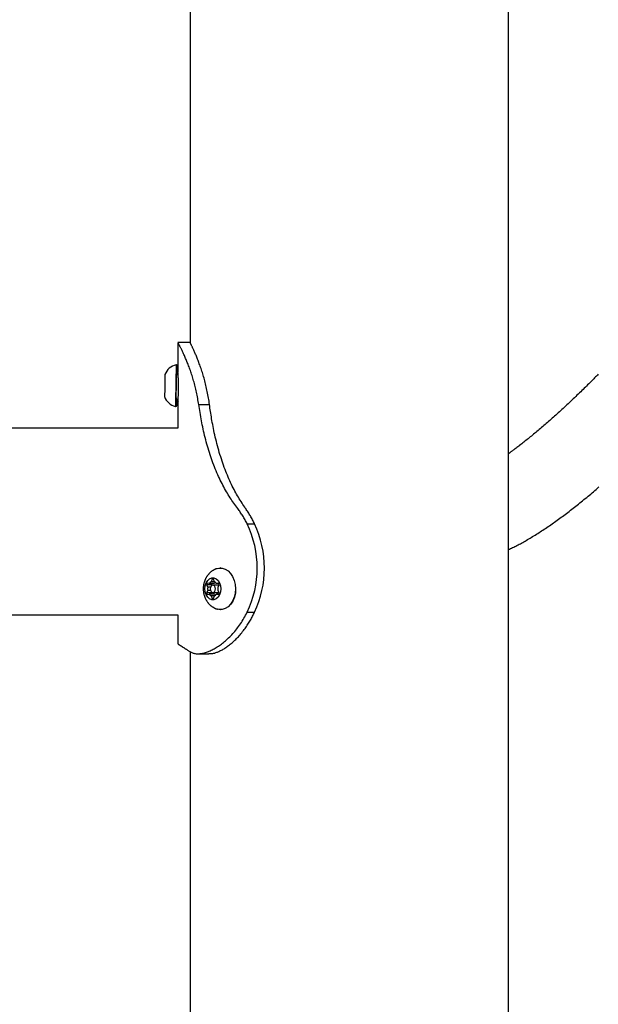
# Model space of a CAD drawing. Extents: x -4510 to 13770, y -2274 to 2611.
# Drawn here: x 1840 to 2077, y 1130 to 1532 of the extents above; entities that cross this region are included whole.
import ezdxf

# ---------------------------------------------------------------- set-up
doc = ezdxf.new("R2010")
doc.units = 0

msp = doc.modelspace()

# ---------------------------------------------------------------- linework, layer by layer
at = {"color": 7, "linetype": 'Continuous'}
for p, q in [((1909.77, 1846.05), (1909.77, 1399.82)), ((2039.77, 1027.22), (2039.77, 1783.77)), ((1909.77, 1399.94), (1904.74, 1399.94)), ((1904.77, 1399.87), (1904.77, 1387.98)), ((1904.16, 1390.8), (1904.06, 1390.8)), ((1904.77, 1375.91), (1904.77, 1364.94)), ((1903.76, 1373.8), (1903.86, 1373.8)), ((1913.29, 1374.6), (1917.69, 1374.6)), ((1904.77, 1364.94), (1772.11, 1364.94)), ((1933.11, 1325.82), (1936.08, 1325.82)), ((1922.25, 1307.84), (1922.18, 1307.84)), ((1918.77, 1303.32), (1918.41, 1302.2)), ((1919.34, 1303.32), (1918.77, 1303.32)), ((1919.7, 1302.2), (1919.34, 1303.32)), ((1916.43, 1300.98), (1916.95, 1299.99)), ((1918.51, 1300.98), (1916.43, 1300.98)), ((1917.59, 1301.54), (1916.72, 1301.67)), ((1918.08, 1299.99), (1916.95, 1299.99)), ((1919.68, 1301.54), (1917.59, 1301.54)), ((1919.7, 1302.2), (1918.41, 1302.2)), ((1918.51, 1300.98), (1918.65, 1300.73)), ((1921.14, 1300.84), (1919.05, 1300.84)), ((1921.39, 1301.67), (1920.51, 1301.54)), ((1921.45, 1301.54), (1920.51, 1301.54)), ((1921.54, 1300.73), (1921.14, 1300.84)), ((1921.16, 1299.99), (1921.68, 1300.98)), ((1916.95, 1298.68), (1916.43, 1297.69)), ((1918.51, 1297.69), (1916.43, 1297.69)), ((1916.72, 1297), (1917.59, 1297.13)), ((1918.08, 1298.68), (1916.95, 1298.68)), ((1919.68, 1297.13), (1917.59, 1297.13)), ((1918.41, 1296.47), (1918.77, 1295.36)), ((1919.7, 1296.47), (1918.41, 1296.47)), ((1918.65, 1297.95), (1918.51, 1297.69)), ((1919.34, 1295.36), (1918.77, 1295.36)), ((1919.05, 1297.84), (1921.14, 1297.84)), ((1919.34, 1295.36), (1919.7, 1296.47)), ((1920.51, 1297.13), (1921.39, 1297)), ((1921.45, 1297.13), (1920.51, 1297.13)), ((1921.14, 1297.84), (1921.54, 1297.95)), ((1921.68, 1297.69), (1921.16, 1298.68)), ((1772.11, 1288.74), (1904.77, 1288.74)), ((1904.77, 1288.74), (1904.77, 1276.82)), ((1922.18, 1290.84), (1922.25, 1290.84)), ((1933.11, 1289.77), (1936.08, 1289.77)), ((1909.77, 1273.66), (1909.77, 270.4)), ((1912.97, 1272.79), (1917.41, 1272.79))]:
    msp.add_line(p, q, dxfattribs=at)
for points in [[(1913.29, 1374.6), (1913.19, 1375.23), (1913.08, 1375.87), (1912.97, 1376.5), (1912.86, 1377.14), (1912.75, 1377.77), (1912.63, 1378.39), (1912.51, 1379.01), (1912.38, 1379.62), (1912.25, 1380.23), (1912.12, 1380.83), (1911.97, 1381.42), (1911.83, 1382.01), (1911.68, 1382.59), (1911.52, 1383.16), (1911.36, 1383.73), (1911.2, 1384.29), (1911.04, 1384.85), (1910.88, 1385.39), (1910.71, 1385.93), (1910.54, 1386.47), (1910.37, 1386.99), (1910.2, 1387.51), (1910.03, 1388.02), (1909.85, 1388.52), (1909.67, 1389.02), (1909.5, 1389.5), (1909.32, 1389.98), (1909.14, 1390.45), (1908.96, 1390.91), (1908.79, 1391.36), (1908.61, 1391.8), (1908.43, 1392.23), (1908.26, 1392.66), (1908.08, 1393.07), (1907.91, 1393.47), (1907.74, 1393.87), (1907.57, 1394.25), (1907.4, 1394.63), (1907.23, 1394.99), (1907.07, 1395.34), (1906.92, 1395.68), (1906.76, 1396.01), (1906.61, 1396.32), (1906.47, 1396.63), (1906.32, 1396.92), (1906.19, 1397.19), (1906.06, 1397.46), (1905.93, 1397.71), (1905.82, 1397.94), (1905.7, 1398.17), (1905.6, 1398.38), (1905.5, 1398.57), (1905.4, 1398.75), (1905.32, 1398.92), (1905.24, 1399.07), (1905.16, 1399.21), (1905.09, 1399.34), (1905.03, 1399.46), (1904.98, 1399.56), (1904.93, 1399.65), (1904.89, 1399.72), (1904.86, 1399.79), (1904.83, 1399.84), (1904.81, 1399.87), (1904.8, 1399.9), (1904.79, 1399.92), (1904.79, 1399.92), (1904.79, 1399.92), (1904.79, 1399.91), (1904.8, 1399.9), (1904.81, 1399.88), (1904.82, 1399.87)], [(1917.69, 1374.6), (1917.58, 1375.27), (1917.48, 1375.94), (1917.37, 1376.61), (1917.26, 1377.28), (1917.15, 1377.94), (1917.03, 1378.6), (1916.91, 1379.25), (1916.78, 1379.9), (1916.65, 1380.54), (1916.51, 1381.18), (1916.37, 1381.81), (1916.22, 1382.43), (1916.07, 1383.04), (1915.92, 1383.65), (1915.76, 1384.25), (1915.59, 1384.84), (1915.43, 1385.43), (1915.26, 1386.01), (1915.09, 1386.58), (1914.92, 1387.15), (1914.75, 1387.7), (1914.58, 1388.25), (1914.4, 1388.78), (1914.23, 1389.3), (1914.05, 1389.82), (1913.88, 1390.32), (1913.7, 1390.81), (1913.52, 1391.29), (1913.35, 1391.76), (1913.18, 1392.22), (1913, 1392.66), (1912.83, 1393.1), (1912.66, 1393.52), (1912.5, 1393.94), (1912.33, 1394.34), (1912.17, 1394.72), (1912.01, 1395.1), (1911.86, 1395.46), (1911.71, 1395.8), (1911.56, 1396.14), (1911.42, 1396.46), (1911.29, 1396.76), (1911.16, 1397.05), (1911.03, 1397.32), (1910.91, 1397.58), (1910.79, 1397.83), (1910.69, 1398.06), (1910.58, 1398.28), (1910.48, 1398.49), (1910.39, 1398.69), (1910.3, 1398.87), (1910.22, 1399.03), (1910.15, 1399.18), (1910.08, 1399.32), (1910.03, 1399.43), (1909.98, 1399.54), (1909.93, 1399.62), (1909.9, 1399.69), (1909.87, 1399.75), (1909.85, 1399.8), (1909.83, 1399.84), (1909.81, 1399.87), (1909.8, 1399.9), (1909.78, 1399.93)], [(1904.06, 1390.8), (1904.02, 1388.62), (1903.97, 1385.76), (1903.94, 1384.07), (1903.91, 1382.3)], [(1904.77, 1387.98), (1904.41, 1387.36), (1904.1, 1386.63)], [(1904.55, 1390.39), (1904.55, 1390.35), (1904.54, 1389.99), (1904.53, 1389.3), (1904.51, 1388.31), (1904.5, 1387.53)], [(1904.78, 1375.91), (1904.78, 1375.9), (1904.78, 1375.88), (1904.78, 1375.87), (1904.78, 1375.87), (1904.78, 1375.86), (1904.78, 1375.87), (1904.78, 1375.88), (1904.78, 1375.9), (1904.78, 1375.93), (1904.79, 1375.97), (1904.79, 1376.02), (1904.8, 1376.08), (1904.8, 1376.15), (1904.81, 1376.23), (1904.82, 1376.32), (1904.82, 1376.42), (1904.83, 1376.54), (1904.84, 1376.66), (1904.85, 1376.79), (1904.86, 1376.93), (1904.88, 1377.07), (1904.89, 1377.23), (1904.9, 1377.4), (1904.91, 1377.58), (1904.92, 1377.76), (1904.93, 1377.95), (1904.95, 1378.15), (1904.96, 1378.36), (1904.97, 1378.58), (1904.98, 1378.8), (1904.99, 1379.02), (1905, 1379.25), (1905.01, 1379.48), (1905.02, 1379.72), (1905.02, 1379.96), (1905.03, 1380.2), (1905.03, 1380.45), (1905.04, 1380.7), (1905.04, 1380.94), (1905.05, 1381.19), (1905.05, 1381.44), (1905.05, 1381.69), (1905.05, 1381.94), (1905.05, 1382.19), (1905.05, 1382.44), (1905.04, 1382.68), (1905.04, 1382.93), (1905.04, 1383.17), (1905.03, 1383.41), (1905.02, 1383.64), (1905.02, 1383.88), (1905.01, 1384.11), (1905, 1384.33), (1904.99, 1384.55), (1904.98, 1384.77), (1904.97, 1384.98), (1904.96, 1385.19), (1904.95, 1385.39), (1904.94, 1385.59), (1904.93, 1385.77), (1904.92, 1385.96), (1904.91, 1386.13), (1904.9, 1386.3), (1904.89, 1386.46), (1904.88, 1386.61), (1904.87, 1386.75), (1904.85, 1386.89), (1904.85, 1387.01), (1904.84, 1387.13), (1904.83, 1387.23), (1904.82, 1387.33), (1904.81, 1387.43), (1904.8, 1387.51), (1904.8, 1387.58), (1904.79, 1387.65), (1904.79, 1387.71), (1904.78, 1387.75), (1904.78, 1387.79), (1904.78, 1387.83), (1904.77, 1387.85), (1904.77, 1387.86), (1904.77, 1387.87), (1904.77, 1387.87), (1904.77, 1387.87), (1904.77, 1387.86), (1904.77, 1387.85), (1904.77, 1387.83), (1904.78, 1387.82)], [(1899.49, 1386.88), (1899.49, 1386.83), (1899.48, 1386.47), (1899.47, 1385.78), (1899.43, 1383.65), (1899.41, 1382.38)], [(1904.1, 1386.63), (1904.1, 1386.58), (1904.09, 1386.22), (1904.08, 1385.53), (1904.06, 1384.56), (1904.04, 1383.4), (1904.02, 1382.13)], [(2076.5, 1387.01), (2076.13, 1386.63), (2075.76, 1386.25), (2075.38, 1385.87), (2075, 1385.48), (2074.61, 1385.09), (2074.22, 1384.7), (2073.82, 1384.3), (2073.41, 1383.89), (2072.99, 1383.47), (2072.57, 1383.05), (2072.13, 1382.61), (2071.69, 1382.17), (2071.23, 1381.72), (2070.76, 1381.27), (2070.29, 1380.8), (2069.81, 1380.33), (2069.32, 1379.85), (2068.82, 1379.37), (2068.31, 1378.88), (2067.8, 1378.39), (2067.28, 1377.89), (2066.77, 1377.4), (2066.25, 1376.9), (2065.73, 1376.41), (2065.21, 1375.92), (2064.7, 1375.43), (2064.18, 1374.95), (2063.67, 1374.47), (2063.16, 1374), (2062.65, 1373.52), (2062.14, 1373.05), (2061.64, 1372.59), (2061.14, 1372.13), (2060.63, 1371.67), (2060.13, 1371.21), (2059.64, 1370.76), (2059.14, 1370.31), (2058.64, 1369.87), (2058.15, 1369.43), (2057.66, 1368.99), (2057.17, 1368.56), (2056.69, 1368.13), (2056.2, 1367.7), (2055.72, 1367.28), (2055.24, 1366.86), (2054.76, 1366.44), (2054.28, 1366.03), (2053.8, 1365.62), (2053.33, 1365.22), (2052.86, 1364.81), (2052.39, 1364.42), (2051.93, 1364.02), (2051.46, 1363.63), (2051, 1363.25), (2050.54, 1362.86), (2050.08, 1362.48), (2049.62, 1362.11), (2049.17, 1361.74), (2048.72, 1361.37), (2048.27, 1361), (2047.82, 1360.64), (2047.38, 1360.29), (2046.94, 1359.94), (2046.5, 1359.59), (2046.06, 1359.24), (2045.63, 1358.91), (2045.21, 1358.58), (2044.79, 1358.25), (2044.38, 1357.94), (2043.99, 1357.64), (2043.61, 1357.35), (2043.25, 1357.07), (2042.91, 1356.81), (2042.58, 1356.57), (2042.28, 1356.33), (2041.99, 1356.12), (2041.72, 1355.92), (2041.47, 1355.73), (2041.24, 1355.56), (2041.02, 1355.4), (2040.83, 1355.26), (2040.65, 1355.13), (2040.48, 1355.01), (2040.32, 1354.9), (2040.18, 1354.79), (2040.04, 1354.7), (2039.91, 1354.6), (2039.77, 1354.51)], [(1899.41, 1382.38), (1899.39, 1381.11), (1899.37, 1379.95), (1899.35, 1378.98), (1899.34, 1378.29), (1899.33, 1377.92), (1899.33, 1377.88)], [(1903.91, 1382.3), (1903.88, 1380.53), (1903.85, 1378.84), (1903.82, 1377.3), (1903.76, 1373.8)], [(1904.02, 1382.13), (1904, 1380.86), (1903.98, 1379.7), (1903.96, 1378.73), (1903.95, 1378.04), (1903.94, 1377.68), (1903.94, 1377.63)], [(1904.31, 1376.72), (1904.28, 1375.28), (1904.27, 1374.59), (1904.27, 1374.24), (1904.27, 1374.19)], [(1929.2, 1332.11), (1928.81, 1332.65), (1928.42, 1333.19), (1928.03, 1333.74), (1927.64, 1334.28), (1927.25, 1334.84), (1926.86, 1335.4), (1926.48, 1335.98), (1926.1, 1336.56), (1925.72, 1337.15), (1925.34, 1337.76), (1924.97, 1338.38), (1924.6, 1339.01), (1924.23, 1339.65), (1923.87, 1340.3), (1923.5, 1340.97), (1923.14, 1341.65), (1922.79, 1342.33), (1922.43, 1343.03), (1922.08, 1343.75), (1921.73, 1344.47), (1921.39, 1345.21), (1921.05, 1345.96), (1920.71, 1346.72), (1920.38, 1347.5), (1920.05, 1348.29), (1919.72, 1349.1), (1919.41, 1349.91), (1919.09, 1350.74), (1918.79, 1351.57), (1918.49, 1352.42), (1918.19, 1353.27), (1917.91, 1354.13), (1917.63, 1355), (1917.35, 1355.87), (1917.09, 1356.74), (1916.83, 1357.62), (1916.58, 1358.49), (1916.34, 1359.37), (1916.11, 1360.25), (1915.89, 1361.12), (1915.67, 1361.99), (1915.46, 1362.86), (1915.26, 1363.73), (1915.07, 1364.59), (1914.89, 1365.44), (1914.71, 1366.29), (1914.54, 1367.14), (1914.38, 1367.98), (1914.23, 1368.82), (1914.08, 1369.65), (1913.94, 1370.48), (1913.8, 1371.31), (1913.67, 1372.13), (1913.54, 1372.95), (1913.42, 1373.77), (1913.29, 1374.59)], [(1932.45, 1332.1), (1932.08, 1332.67), (1931.7, 1333.23), (1931.33, 1333.79), (1930.96, 1334.36), (1930.58, 1334.94), (1930.21, 1335.52), (1929.85, 1336.12), (1929.48, 1336.72), (1929.12, 1337.34), (1928.76, 1337.97), (1928.4, 1338.61), (1928.05, 1339.27), (1927.69, 1339.94), (1927.34, 1340.62), (1927, 1341.31), (1926.65, 1342.01), (1926.31, 1342.73), (1925.97, 1343.46), (1925.64, 1344.21), (1925.31, 1344.96), (1924.98, 1345.73), (1924.66, 1346.52), (1924.34, 1347.31), (1924.02, 1348.13), (1923.71, 1348.95), (1923.4, 1349.79), (1923.1, 1350.64), (1922.81, 1351.51), (1922.52, 1352.38), (1922.24, 1353.26), (1921.96, 1354.15), (1921.69, 1355.05), (1921.43, 1355.95), (1921.18, 1356.85), (1920.93, 1357.76), (1920.7, 1358.67), (1920.47, 1359.57), (1920.25, 1360.47), (1920.04, 1361.35), (1919.84, 1362.23), (1919.64, 1363.1), (1919.46, 1363.95), (1919.29, 1364.8), (1919.13, 1365.62), (1918.97, 1366.44), (1918.82, 1367.24), (1918.68, 1368.03), (1918.55, 1368.8), (1918.43, 1369.56), (1918.31, 1370.3), (1918.2, 1371.03), (1918.09, 1371.76), (1917.98, 1372.47), (1917.88, 1373.18), (1917.78, 1373.89), (1917.68, 1374.59)], [(2039.77, 1315.34), (2040.2, 1315.54), (2040.63, 1315.75), (2041.06, 1315.95), (2041.5, 1316.16), (2041.94, 1316.37), (2042.38, 1316.59), (2042.82, 1316.81), (2043.27, 1317.04), (2043.73, 1317.27), (2044.19, 1317.52), (2044.66, 1317.77), (2045.13, 1318.03), (2045.61, 1318.29), (2046.1, 1318.56), (2046.59, 1318.84), (2047.09, 1319.13), (2047.6, 1319.42), (2048.1, 1319.72), (2048.62, 1320.02), (2049.14, 1320.33), (2049.66, 1320.65), (2050.18, 1320.97), (2050.71, 1321.29), (2051.23, 1321.62), (2051.76, 1321.95), (2052.29, 1322.29), (2052.82, 1322.63), (2053.35, 1322.97), (2053.88, 1323.32), (2054.41, 1323.67), (2054.94, 1324.02), (2055.47, 1324.38), (2056, 1324.74), (2056.54, 1325.1), (2057.07, 1325.47), (2057.6, 1325.84), (2058.14, 1326.22), (2058.67, 1326.6), (2059.21, 1326.98), (2059.75, 1327.36), (2060.28, 1327.75), (2060.82, 1328.14), (2061.36, 1328.54), (2061.9, 1328.94), (2062.44, 1329.34), (2062.98, 1329.75), (2063.52, 1330.15), (2064.07, 1330.57), (2064.61, 1330.98), (2065.15, 1331.4), (2065.7, 1331.82), (2066.25, 1332.25), (2066.79, 1332.67), (2067.34, 1333.11), (2067.89, 1333.54), (2068.44, 1333.98), (2068.99, 1334.42), (2069.54, 1334.86), (2070.09, 1335.31), (2070.64, 1335.76), (2071.19, 1336.22), (2071.75, 1336.67), (2072.3, 1337.13), (2072.86, 1337.6), (2073.42, 1338.06), (2073.97, 1338.53), (2074.53, 1339.01), (2075.09, 1339.48), (2075.65, 1339.96), (2076.21, 1340.44), (2076.78, 1340.93)], [(1933.11, 1325.82), (1932.89, 1326.24), (1932.66, 1326.66), (1932.44, 1327.07), (1932.21, 1327.49), (1931.98, 1327.9), (1931.75, 1328.3), (1931.51, 1328.71), (1931.27, 1329.1), (1931.02, 1329.49), (1930.77, 1329.88), (1930.52, 1330.25), (1930.26, 1330.63), (1930, 1331), (1929.73, 1331.37), (1929.47, 1331.74), (1929.2, 1332.11)], [(1936.08, 1325.82), (1935.88, 1326.24), (1935.67, 1326.65), (1935.47, 1327.07), (1935.26, 1327.48), (1935.04, 1327.89), (1934.83, 1328.29), (1934.61, 1328.69), (1934.38, 1329.09), (1934.16, 1329.48), (1933.92, 1329.86), (1933.68, 1330.24), (1933.44, 1330.62), (1933.2, 1331), (1932.95, 1331.37), (1932.7, 1331.74), (1932.46, 1332.11)], [(1920.81, 1307.6), (1920.65, 1307.55), (1920.49, 1307.49), (1920.33, 1307.43), (1920.18, 1307.37), (1920.02, 1307.31), (1919.87, 1307.25), (1919.72, 1307.18), (1919.56, 1307.11), (1919.41, 1307.03), (1919.26, 1306.94), (1919.11, 1306.86), (1918.97, 1306.76), (1918.82, 1306.67), (1918.68, 1306.56), (1918.54, 1306.46), (1918.39, 1306.35), (1918.26, 1306.24), (1918.12, 1306.12), (1917.98, 1306), (1917.85, 1305.88), (1917.72, 1305.75), (1917.59, 1305.62), (1917.46, 1305.49), (1917.34, 1305.36), (1917.22, 1305.22), (1917.1, 1305.07), (1916.98, 1304.93), (1916.87, 1304.78), (1916.76, 1304.63), (1916.66, 1304.48), (1916.55, 1304.32), (1916.45, 1304.16), (1916.36, 1304), (1916.27, 1303.84), (1916.18, 1303.67), (1916.09, 1303.5), (1916.01, 1303.33), (1915.93, 1303.15), (1915.85, 1302.98), (1915.78, 1302.8), (1915.71, 1302.62), (1915.64, 1302.43), (1915.58, 1302.25), (1915.52, 1302.06), (1915.47, 1301.87), (1915.42, 1301.68), (1915.37, 1301.48), (1915.33, 1301.29), (1915.29, 1301.09), (1915.25, 1300.89), (1915.22, 1300.69), (1915.2, 1300.49), (1915.17, 1300.28), (1915.15, 1300.08), (1915.14, 1299.87), (1915.13, 1299.67), (1915.13, 1299.46), (1915.13, 1299.25), (1915.13, 1299.04), (1915.14, 1298.83), (1915.15, 1298.63), (1915.17, 1298.42), (1915.19, 1298.21), (1915.22, 1298), (1915.25, 1297.79), (1915.28, 1297.59), (1915.33, 1297.38), (1915.37, 1297.18), (1915.42, 1296.98), (1915.47, 1296.78), (1915.53, 1296.58), (1915.59, 1296.39), (1915.66, 1296.2), (1915.73, 1296), (1915.8, 1295.82), (1915.88, 1295.63), (1915.96, 1295.45), (1916.04, 1295.27), (1916.13, 1295.09), (1916.22, 1294.92), (1916.32, 1294.75), (1916.41, 1294.58), (1916.52, 1294.41), (1916.62, 1294.25), (1916.73, 1294.09), (1916.84, 1293.94), (1916.95, 1293.78), (1917.07, 1293.63), (1917.19, 1293.49), (1917.31, 1293.34), (1917.44, 1293.2), (1917.57, 1293.07), (1917.7, 1292.93), (1917.83, 1292.8), (1917.97, 1292.68), (1918.11, 1292.56), (1918.25, 1292.44), (1918.4, 1292.32), (1918.54, 1292.21), (1918.69, 1292.11), (1918.83, 1292.01), (1918.97, 1291.91), (1919.12, 1291.82), (1919.25, 1291.74), (1919.39, 1291.66), (1919.52, 1291.58), (1919.64, 1291.51), (1919.76, 1291.45), (1919.88, 1291.39), (1919.99, 1291.33), (1920.09, 1291.29), (1920.19, 1291.25), (1920.29, 1291.21), (1920.38, 1291.18), (1920.47, 1291.15), (1920.56, 1291.13), (1920.64, 1291.11), (1920.72, 1291.09), (1920.8, 1291.07), (1920.88, 1291.05)], [(1920.78, 1307.59), (1921.61, 1307.79), (1922.25, 1307.84)], [(1920.83, 1307.63), (1921.54, 1307.79), (1922.82, 1307.79), (1924.07, 1307.42), (1925.24, 1306.7), (1926.27, 1305.65), (1927.13, 1304.33), (1927.76, 1302.79), (1928.16, 1301.1), (1928.29, 1299.34)], [(1928.36, 1299.34), (1928.23, 1297.57), (1927.83, 1295.88), (1927.19, 1294.34), (1926.34, 1293.02), (1925.31, 1291.97), (1924.14, 1291.25), (1922.89, 1290.88), (1922.25, 1290.84), (1921.61, 1290.88), (1920.78, 1291.08)], [(1928.29, 1299.34), (1928.16, 1297.57), (1927.76, 1295.88), (1927.13, 1294.34), (1926.27, 1293.02), (1925.24, 1291.97), (1924.07, 1291.25), (1922.82, 1290.88), (1921.54, 1290.88), (1920.88, 1291.03)], [(1909.35, 1273.83), (1909.61, 1273.7), (1909.87, 1273.57), (1910.14, 1273.44), (1910.41, 1273.32), (1910.69, 1273.2), (1910.97, 1273.1), (1911.26, 1273.01), (1911.55, 1272.93), (1911.85, 1272.87), (1912.17, 1272.83), (1912.49, 1272.8), (1912.81, 1272.79), (1913.15, 1272.79), (1913.49, 1272.81), (1913.84, 1272.84), (1914.19, 1272.88), (1914.55, 1272.93), (1914.92, 1273), (1915.29, 1273.08), (1915.66, 1273.18), (1916.04, 1273.29), (1916.42, 1273.41), (1916.81, 1273.54), (1917.2, 1273.69), (1917.6, 1273.85), (1918, 1274.02), (1918.4, 1274.21), (1918.81, 1274.41), (1919.21, 1274.62), (1919.63, 1274.84), (1920.04, 1275.08), (1920.45, 1275.33), (1920.87, 1275.59), (1921.29, 1275.87), (1921.71, 1276.15), (1922.13, 1276.45), (1922.55, 1276.77), (1922.97, 1277.09), (1923.39, 1277.43), (1923.81, 1277.78), (1924.24, 1278.14), (1924.66, 1278.52), (1925.08, 1278.9), (1925.5, 1279.3), (1925.92, 1279.71), (1926.33, 1280.14), (1926.75, 1280.57), (1927.16, 1281.02), (1927.57, 1281.48), (1927.98, 1281.95), (1928.39, 1282.43), (1928.79, 1282.93), (1929.18, 1283.44), (1929.57, 1283.96), (1929.95, 1284.49), (1930.33, 1285.04), (1930.69, 1285.6), (1931.05, 1286.17), (1931.41, 1286.76), (1931.75, 1287.35), (1932.1, 1287.95), (1932.43, 1288.55), (1932.77, 1289.16), (1933.11, 1289.77)], [(1917.45, 1272.88), (1917.61, 1272.87), (1917.77, 1272.86), (1917.93, 1272.85), (1918.09, 1272.84), (1918.27, 1272.84), (1918.45, 1272.85), (1918.64, 1272.87), (1918.84, 1272.89), (1919.06, 1272.93), (1919.29, 1272.98), (1919.53, 1273.04), (1919.79, 1273.11), (1920.05, 1273.2), (1920.33, 1273.29), (1920.62, 1273.4), (1920.92, 1273.52), (1921.23, 1273.65), (1921.55, 1273.79), (1921.88, 1273.94), (1922.22, 1274.11), (1922.57, 1274.28), (1922.92, 1274.47), (1923.27, 1274.67), (1923.63, 1274.88), (1923.99, 1275.1), (1924.35, 1275.34), (1924.71, 1275.58), (1925.08, 1275.84), (1925.44, 1276.11), (1925.81, 1276.39), (1926.18, 1276.68), (1926.54, 1276.98), (1926.91, 1277.29), (1927.28, 1277.62), (1927.64, 1277.95), (1928.01, 1278.29), (1928.37, 1278.64), (1928.74, 1279.01), (1929.1, 1279.38), (1929.46, 1279.77), (1929.82, 1280.16), (1930.18, 1280.57), (1930.53, 1280.98), (1930.88, 1281.4), (1931.22, 1281.83), (1931.56, 1282.26), (1931.89, 1282.69), (1932.21, 1283.12), (1932.52, 1283.55), (1932.82, 1283.99), (1933.11, 1284.42), (1933.39, 1284.85), (1933.66, 1285.28), (1933.92, 1285.7), (1934.17, 1286.12), (1934.41, 1286.54), (1934.64, 1286.95), (1934.87, 1287.36), (1935.08, 1287.77), (1935.29, 1288.17), (1935.49, 1288.57), (1935.69, 1288.97), (1935.89, 1289.37), (1936.08, 1289.77)], [(1904.81, 1276.82), (1904.8, 1276.83), (1904.8, 1276.83), (1904.79, 1276.83), (1904.79, 1276.84), (1904.78, 1276.84), (1904.79, 1276.84), (1904.79, 1276.83), (1904.8, 1276.83), (1904.82, 1276.82), (1904.84, 1276.8), (1904.87, 1276.79), (1904.9, 1276.77), (1904.93, 1276.74), (1904.97, 1276.72), (1905.02, 1276.69), (1905.07, 1276.65), (1905.12, 1276.62), (1905.19, 1276.58), (1905.25, 1276.54), (1905.32, 1276.49), (1905.4, 1276.44), (1905.48, 1276.39), (1905.57, 1276.33), (1905.66, 1276.27), (1905.75, 1276.21), (1905.86, 1276.15), (1905.96, 1276.08), (1906.08, 1276), (1906.19, 1275.93), (1906.31, 1275.85), (1906.44, 1275.76), (1906.57, 1275.68), (1906.71, 1275.59), (1906.85, 1275.5), (1907, 1275.4), (1907.15, 1275.3), (1907.3, 1275.2), (1907.46, 1275.09), (1907.63, 1274.98), (1907.8, 1274.87), (1907.98, 1274.75), (1908.17, 1274.62), (1908.36, 1274.5), (1908.55, 1274.37), (1908.75, 1274.24), (1908.95, 1274.1), (1909.14, 1273.97), (1909.35, 1273.83)]]:
    msp.add_lwpolyline(points, dxfattribs=at)
for points in [[(1922.29, 1299.34), (1922.16, 1298.07), (1921.78, 1296.9), (1921.17, 1295.94), (1920.4, 1295.24), (1919.51, 1294.88), (1918.59, 1294.88), (1917.71, 1295.24), (1916.93, 1295.94), (1916.33, 1296.9), (1915.95, 1298.07), (1915.82, 1299.34), (1915.95, 1300.6), (1916.33, 1301.77), (1916.93, 1302.74), (1917.71, 1303.43), (1918.59, 1303.79), (1919.51, 1303.79), (1920.4, 1303.43), (1921.17, 1302.74), (1921.78, 1301.77), (1922.16, 1300.6)], [(1917.97, 1299.34), (1918.06, 1298.76), (1918.29, 1298.28), (1918.64, 1297.95), (1919.05, 1297.84), (1919.47, 1297.95), (1919.82, 1298.28), (1920.05, 1298.76), (1920.13, 1299.34), (1920.05, 1299.91), (1919.82, 1300.4), (1919.47, 1300.72), (1919.05, 1300.84), (1918.64, 1300.72), (1918.29, 1300.4), (1918.06, 1299.91)]]:
    msp.add_lwpolyline(points, close=True, dxfattribs=at)
for centre, radius, start, end in [((1905.15, 1384.9), 6, 100.5188, 160.7483), ((1904.15, 1390.4), 0.4, 359, 89), ((1905.06, 1379.66), 6, 197.2517, 257.4812), ((1909.67, 1379.41), 6, 197.2517, 215.8864), ((1903.87, 1374.2), 0.4, 269, 359), ((1894.94, 1307.79), 42.21, 334.7169, 25.2831), ((1897.92, 1307.79), 42.21, 334.7169, 25.2831), ((1919.05, 1301.26), 2.08, 82.0376, 97.9624), ((1920.79, 1299.57), 4.58, 152.7478, 162.1413), ((1921.04, 1299.34), 4.15, 170.894, 189.106), ((1919.29, 1300.26), 2.13, 114.509, 142.9776), ((1922.95, 1299.54), 4.67, 154.6432, 162.0929), ((1921.54, 1300.1), 2.36, 127.8021, 142.2304), ((1918.81, 1300.26), 2.13, 37.0224, 65.491), ((1917.06, 1299.34), 4.15, 350.894, 9.106), ((1917.32, 1299.57), 4.58, 17.8587, 27.2522), ((1920.78, 1299.09), 4.57, 197.8474, 207.2634), ((1919.29, 1298.41), 2.13, 216.991, 245.5021), ((1922.91, 1299.11), 4.61, 197.8649, 205.3991), ((1919.05, 1297.41), 2.08, 262.0376, 277.9624), ((1921.53, 1298.56), 2.34, 217.678, 231.5536), ((1918.81, 1298.41), 2.13, 294.4979, 323.009), ((1917.33, 1299.09), 4.57, 332.7366, 342.1526)]:
    msp.add_arc(centre, radius, start, end, dxfattribs=at)

doc.saveas('drawing.dxf')
